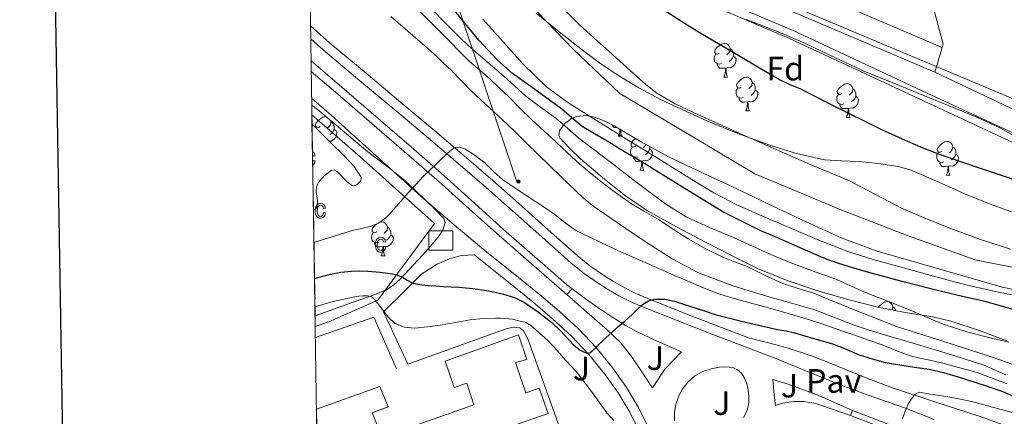
# Model space of a CAD drawing. Units: metres. Extents: x 606419 to 610920, y 4738115 to 4741155.
# Drawn here: x 607228 to 607519, y 4740129 to 4740247 of the extents above; entities that cross this region are included whole.
import ezdxf
from ezdxf.enums import TextEntityAlignment as Align

# ---------------------------------------------------------------- set-up
doc = ezdxf.new("R2010")
doc.units = ezdxf.units.M
doc.header["$MEASUREMENT"] = 0
for name, color, linetype, lineweight in [('Carátula', 7, 'Continuous', 5), ('Level 1', 19, 'Continuous', 0), ('Level 11', 142, 'Continuous', 13), ('Level 15', 1, 'Continuous', 0), ('Level 20', 19, 'Continuous', 0), ('Level 21', 19, 'Continuous', 0), ('Level 25', 1, 'Continuous', 0), ('Level 26', 92, 'Continuous', 0), ('Level 32', 19, 'Continuous', 0), ('Level 35', 92, 'Continuous', 0), ('Level 36', 19, 'Continuous', 40), ('Level 37', 92, 'Continuous', 0), ('Level 4', 36, 'Continuous', 30), ('Level 5', 36, 'Continuous', 0), ('Level 51', 144, 'Continuous', 13), ('Level 52', 1, 'Continuous', 13), ('Level 58', 43, 'Continuous', 0), ('Level 61', 19, 'Continuous', 0), ('Level 63', 2, 'Continuous', 0)]:
    doc.layers.add(name, color=color, linetype=linetype, lineweight=lineweight)
doc.styles.add('Arial', font='ARIAL.TTF', dxfattribs={"height": 0.2})

# ---------------------------------------------------------------- blocks, each defined once
blk = doc.blocks.new('5TME')
at = {"layer": 'Carátula', "color": 250, "linetype": 'Continuous', "lineweight": 5}
for p, q in [((3.7, 3.8), (-3.7, -3.8)), ((-3.7, 3.7), (3.8, -3.8))]:
    blk.add_line(p, q, dxfattribs=at)
at = {"layer": 'Carátula', "color": 250, "linetype": 'Continuous', "lineweight": 5, "flags": 128}
blk.add_lwpolyline([(-3.7, -3.8), (3.8, -3.8), (3.8, 3.7), (-3.7, 3.7), (-3.7, -3.8)], dxfattribs=at)

msp = doc.modelspace()

# ---------------------------------------------------------------- linework, layer by layer
at = {"layer": 'Level 1', "color": 19, "linetype": 'Continuous', "lineweight": 0, "ltscale": 0.5}
msp.add_polyline3d([(607533.95, 4740171.2, 397.43), (607510.44, 4740175.75, 397.31), (607490.34, 4740182.99, 397.07), (607470.23, 4740190.73, 396.93), (607445.03, 4740201.36, 396.72), (607422.48, 4740214.8, 396.53), (607405.02, 4740225.09, 396.41), (607391.35, 4740238.2, 396.45), (607375.25, 4740254.98, 396.35), (607364.39, 4740265.82, 396.26), (607350.98, 4740277.66, 396.08), (607335.53, 4740291.9, 395.95), (607320.71, 4740306.53, 396.06), (607312.45, 4740314.63, 396.14)], dxfattribs=at)
at = {"layer": 'Level 11', "color": 142, "linetype": 'Continuous', "lineweight": 13}
for points in [[(607388.84, 4740249.67, 396.54), (607393.03, 4740245.56, 396.54), (607397.41, 4740241.6, 396.54), (607401.78, 4740237.65, 396.54), (607407.27, 4740232.7, 396.54), (607412.76, 4740227.75, 396.54), (607416.02, 4740225.2, 396.55), (607421.41, 4740222.06, 396.58), (607427.06, 4740219.38, 396.6), (607434.25, 4740216.12, 396.62), (607441.45, 4740212.9, 396.64), (607451.32, 4740208.51, 396.67), (607461.21, 4740204.15, 396.73), (607467.12, 4740201.72, 396.79), (607473.05, 4740199.3, 396.86), (607480.74, 4740195.25, 396.96), (607488.41, 4740191.14, 397.05), (607495.11, 4740188.26, 397.14), (607501.89, 4740185.55, 397.24), (607511.17, 4740182.06, 397.45), (607520.66, 4740179.02, 397.63)], [(607526.81, 4740164.42, 397.12), (607517.08, 4740166.28, 397.13), (607507.43, 4740168.45, 397.13), (607497.84, 4740170.99, 397.09), (607488.29, 4740173.66, 397.04), (607480.34, 4740175.86, 397.03), (607472.47, 4740178.32, 397.02), (607463.43, 4740181.9, 397), (607454.49, 4740185.73, 396.94), (607447.04, 4740188.85, 396.86), (607439.65, 4740192.13, 396.78), (607432.91, 4740195.72, 396.71), (607426.37, 4740199.68, 396.64), (607416.69, 4740205.65, 396.41), (607407.01, 4740211.63, 396.24), (607401.53, 4740215.04, 396.24), (607396.05, 4740218.45, 396.25), (607389.63, 4740222.5, 396.26), (607383.48, 4740227, 396.25), (607376.32, 4740233.89, 396.2), (607369.72, 4740241.3, 396.11), (607364.49, 4740247.17, 396.02)]]:
    msp.add_polyline3d(points, dxfattribs=at)
at = {"layer": 'Level 15', "linetype": 'Continuous', "lineweight": 13}
msp.add_polyline3d([(607315.3, 4740131.63, 476.87), (607334.05, 4740138.29, 476.4), (607336.48, 4740132.28, 476.44), (607331.81, 4740130.58, 476.59), (607334.73, 4740123.33, 476.57), (607361.84, 4740132.93, 476.17), (607359.78, 4740139.28, 476.17), (607356.05, 4740138, 476.17), (607353.39, 4740145.87, 476.09), (607375.1, 4740153.62, 475.82), (607377.57, 4740146.38, 475.82), (607374.21, 4740145.46, 475.82), (607377.28, 4740136.46, 475.84), (607381.15, 4740137.82, 475.82), (607383.9, 4740130.31, 475.82), (607360.09, 4740122.03, 476.12)], dxfattribs=at)
at = {"layer": 'Level 20', "color": 19, "linetype": 'Continuous', "lineweight": 0, "ltscale": 0.5}
for points in [[(607469.83, 4740355.36, 404.01), (607470.11, 4740355.39, 404.01), (607474.84, 4740336.51, 404.03), (607500.69, 4740239.71, 404.23), (607500.43, 4740238.78, 404.21)], [(607500.43, 4740238.78, 404.21), (607498.3, 4740231.41, 404.13), (607401.05, 4740272.87, 402.84), (607404.23, 4740279.83, 403.18)], [(607601.2, 4740208.85, 404.41), (607603.41, 4740200.34, 404.32), (607581.88, 4740198.52, 403.43), (607553.88, 4740205.04, 403.04), (607498.3, 4740231.41, 403.43)], [(607313.94, 4740218.76, 417.32), (607328.24, 4740206.34, 418.8), (607350.18, 4740186.66, 420.51), (607333.41, 4740163.86, 430.3), (607318.93, 4740157.49, 431.02), (607314.92, 4740156.09, 431.03)]]:
    msp.add_polyline3d(points, dxfattribs=at)
at = {"layer": 'Level 21', "color": 19, "linetype": 'Continuous', "lineweight": 13}
for points in [[(607500.43, 4740238.78, 404.21), (607421.13, 4740272.68, 403.32), (607420.36, 4740273.63, 403.32), (607419.78, 4740274.71, 403.32), (607419.31, 4740276.49, 403.32), (607419.29, 4740277.71, 403.32), (607419.49, 4740278.92, 403.32), (607449.07, 4740354.18, 403.8)], [(607313.53, 4740245.13, 416.43), (607319.13, 4740240.18, 416.99), (607329.98, 4740231.1, 417.87), (607340.88, 4740222, 418.65), (607350.28, 4740214.05, 419.2), (607359.66, 4740206.07, 419.85), (607367.45, 4740199.31, 420.66), (607375.19, 4740192.51, 421.5), (607383.85, 4740184.76, 422.41), (607392.43, 4740177.09, 423.28), (607396.23, 4740174.11, 423.6), (607400.26, 4740171.33, 423.92), (607403.15, 4740169.42, 424.16), (607406.11, 4740167.72, 424.41), (607409.55, 4740166.02, 424.6), (607413.12, 4740164.48, 424.8), (607423.07, 4740160.5, 425.63), (607433.06, 4740156.58, 426.49), (607442.64, 4740152.93, 427.35), (607442.73, 4740152.89, 427.36), (607448.67, 4740151.33, 427.72), (607454.61, 4740149.76, 428.09), (607461.74, 4740147.42, 428.65), (607468.75, 4740144.7, 429.18), (607477.18, 4740141.19, 429.41), (607485.68, 4740137.89, 429.6), (607498.53, 4740133.69, 430.19), (607511.38, 4740129.5, 430.79), (607518.49, 4740127.01, 430.92)], [(607498.06, 4740128.6, 430.64), (607489.53, 4740131.9, 430.51), (607479.9, 4740135.32, 430.07), (607470.29, 4740138.78, 429.47), (607460.75, 4740142.69, 428.88), (607451.22, 4740146.61, 428.19), (607441.63, 4740150.28, 427.35), (607432.03, 4740153.94, 426.49), (607422.02, 4740157.86, 425.63), (607412.03, 4740161.86, 424.8), (607408.36, 4740163.44, 424.6), (607404.77, 4740165.22, 424.41), (607401.67, 4740167.01, 424.16), (607398.67, 4740168.98, 423.92), (607394.55, 4740171.83, 423.6), (607390.61, 4740174.91, 423.28), (607381.95, 4740182.65, 422.41), (607373.31, 4740190.38, 421.5), (607365.58, 4740197.17, 420.66), (607357.81, 4740203.92, 419.85), (607348.45, 4740211.89, 419.2), (607339.06, 4740219.82, 418.65), (607328.16, 4740228.92, 417.87), (607317.28, 4740238.03, 416.99), (607313.59, 4740241.29, 416.62)], [(607313.69, 4740234.81, 416.98), (607322.09, 4740227.58, 417.67), (607334.27, 4740217.1, 418.67), (607344.09, 4740208.61, 419.48), (607353.87, 4740200.08, 420.3), (607362.28, 4740192.48, 421.02), (607370.66, 4740184.85, 421.76), (607379.09, 4740177.42, 422.56), (607387.58, 4740170.05, 423.4), (607389.42, 4740168.49, 423.57), (607390.99, 4740167.23, 423.71)], [(607389.34, 4740165.6, 423.45), (607378.95, 4740174.66, 422.6), (607368.58, 4740183.73, 421.76), (607360.47, 4740190.97, 420.86), (607352.35, 4740198.22, 420.01), (607341.29, 4740207.92, 419.13), (607330.19, 4740217.57, 418.27), (607320.25, 4740226.1, 417.43), (607313.74, 4740231.69, 416.86)], [(607413.98, 4740125.31, 426.86), (607410.57, 4740132.11, 426.51), (607407.03, 4740138.07, 426.1), (607403.01, 4740143.73, 425.6), (607398.15, 4740149.78, 425.02), (607392.83, 4740155.39, 424.43), (607387.1, 4740160.62, 423.77), (607381.2, 4740165.65, 423.15), (607372.97, 4740172.29, 422.4), (607364.75, 4740178.94, 421.66), (607355.45, 4740186.7, 420.81), (607346.26, 4740194.59, 419.96), (607332.95, 4740206.66, 418.86), (607319.67, 4740218.75, 417.77), (607313.87, 4740223.79, 417.16)], [(607411.31, 4740124.07, 426.86), (607407.99, 4740130.7, 426.51), (607404.56, 4740136.46, 426.1), (607400.66, 4740141.95, 425.6), (607395.93, 4740147.84, 425.02), (607390.77, 4740153.29, 424.43), (607385.15, 4740158.41, 423.77), (607379.32, 4740163.38, 423.15), (607371.11, 4740169.99, 422.4), (607362.88, 4740176.67, 421.66), (607362.08, 4740177.34, 421.59), (607358.08, 4740177.09, 422.03), (607354.71, 4740176.19, 422.06), (607351.04, 4740174.61, 422.48), (607346.45, 4740171.66, 423.63), (607341.62, 4740166.86, 426.16), (607335.18, 4740160.42, 430.28), (607342.35, 4740144.9, 431.2), (607371.38, 4740155.46, 431.45), (607373.5, 4740155.87, 431.45), (607375.44, 4740155.73, 431.45), (607376.56, 4740154.85, 431.45), (607377.82, 4740152.45, 431.47), (607389.98, 4740118.56, 432.4)], [(607389.34, 4740165.6, 423.46), (607390.99, 4740167.23, 423.71)], [(607390.99, 4740167.23, 423.71), (607391.3, 4740166.98, 423.74), (607394.87, 4740164.32, 424.17), (607398.53, 4740161.78, 424.6), (607402.69, 4740158.95, 424.84), (607406.96, 4740156.29, 425.05), (607410.21, 4740154.54, 425.37), (607413.54, 4740152.94, 425.66), (607415.93, 4740151.86, 425.8), (607418.34, 4740150.78, 425.93), (607420.81, 4740149.7, 426.08), (607423.28, 4740148.62, 426.24), (607418.36, 4740143.44, 426.4), (607414.75, 4740137.94, 426.41), (607411.78, 4740142.4, 426.09), (607408.82, 4740146.86, 425.77), (607405.31, 4740151.22, 425.41), (607401.26, 4740155.09, 425), (607395.32, 4740160.35, 424.23), (607389.34, 4740165.6, 423.45)], [(607338.96, 4740143.6, 430.54), (607332.24, 4740158.91, 430.56), (607314.97, 4740152.81, 430.52)], [(607421.21, 4740128.16, 426.97), (607421.21, 4740130.62, 426.88), (607421.65, 4740133.13, 426.83), (607422.49, 4740135.6, 426.81), (607423.68, 4740137.76, 426.81), (607425.23, 4740139.68, 426.81), (607427.25, 4740141.46, 426.82), (607429.57, 4740142.78, 426.83), (607432.04, 4740143.61, 426.86), (607434.56, 4740144.06, 426.92), (607436, 4740144.15, 427.09), (607437.44, 4740144.08, 427.24), (607438.68, 4740143.84, 427.25), (607439.87, 4740143.3, 427.26), (607441.04, 4740142.28, 427.29), (607441.87, 4740141.01, 427.32), (607442.59, 4740139.23, 427.43), (607443.04, 4740137.39, 427.53), (607443.27, 4740135.48, 427.56), (607443.2, 4740133.57, 427.56), (607442.71, 4740131.24, 427.55), (607441.6, 4740129.18, 427.52)], [(607473.85, 4740131.26, 429.64), (607463.93, 4740135.63, 429.21), (607454.88, 4740139.01, 428.73), (607450.35, 4740140.37, 428.35), (607450.67, 4740135.76, 428.35), (607451.15, 4740132.66, 428.38), (607453.23, 4740133.44, 428.68), (607456.56, 4740133.89, 429.02), (607459.47, 4740133.86, 429.47), (607463.01, 4740133.25, 429.79), (607473.27, 4740129.76, 429.64)], [(607473.27, 4740129.76, 429.64), (607473.85, 4740131.26, 429.64)], [(607473.85, 4740131.26, 429.64), (607482.63, 4740127.86, 429.96), (607491.41, 4740124.45, 430.27), (607499.63, 4740121.26, 430.48), (607507.85, 4740118.08, 430.56), (607515.37, 4740115.38, 430.57), (607523.01, 4740113.04, 430.59), (607531.22, 4740110.95, 430.61), (607539.49, 4740109.12, 430.64), (607550.58, 4740106.83, 430.75), (607561.73, 4740104.81, 430.91), (607572.12, 4740103.42, 431.07), (607582.56, 4740102.57, 431.21), (607592.51, 4740102.17, 431.31), (607602.46, 4740102.11, 431.4), (607612.75, 4740102.3, 431.51), (607623.04, 4740102.91, 431.61), (607631.68, 4740103.79, 431.69), (607640.29, 4740104.88, 431.77), (607651.64, 4740106.47, 431.85), (607662.97, 4740108.14, 431.92), (607670.72, 4740109.36, 432.02)], [(607670.97, 4740107.77, 432.02), (607663.22, 4740106.55, 431.92), (607651.87, 4740104.88, 431.85), (607640.5, 4740103.28, 431.77), (607631.86, 4740102.19, 431.69), (607623.17, 4740101.31, 431.61), (607612.81, 4740100.7, 431.51), (607602.47, 4740100.5, 431.4), (607592.47, 4740100.56, 431.31), (607582.46, 4740100.97, 431.21), (607571.94, 4740101.82, 431.07), (607561.48, 4740103.22, 430.91), (607550.27, 4740105.25, 430.75), (607539.15, 4740107.55, 430.64), (607530.85, 4740109.38, 430.61), (607522.57, 4740111.49, 430.59), (607514.86, 4740113.85, 430.57), (607507.29, 4740116.57, 430.56), (607499.05, 4740119.76, 430.48), (607490.83, 4740122.95, 430.27), (607482.05, 4740126.36, 429.96), (607473.27, 4740129.76, 429.64)]]:
    msp.add_polyline3d(points, dxfattribs=at)
at = {"layer": 'Level 25', "color": 1, "linetype": 'Continuous', "lineweight": 0}
for points in [[(607311.99, 4740344.05, 402.64), (607351.55, 4740311.13, 403.23), (607366.43, 4740299.62, 403.23), (607378.85, 4740289.24, 402.84), (607393.92, 4740278.3, 402.64), (607401.43, 4740272.3, 402.64), (607412.24, 4740264.81, 402.44), (607422.34, 4740259.2, 403.13), (607433.7, 4740253.42, 403.33), (607456.29, 4740243.76, 403.03), (607496.01, 4740225.26, 402.74), (607529.39, 4740209.68, 403.13)], [(607312.05, 4740340.46, 402.64), (607349.93, 4740309.12, 403.23), (607364.82, 4740297.61, 403.23), (607377.26, 4740287.2, 402.84), (607392.36, 4740276.25, 402.64), (607399.89, 4740270.23, 402.64), (607410.88, 4740262.61, 402.44), (607421.13, 4740256.93, 403.13), (607432.61, 4740251.08, 403.33), (607455.23, 4740241.4, 403.03), (607494.92, 4740222.92, 402.74), (607528.37, 4740207.31, 403.13), (607542.57, 4740201.69, 402.84), (607557.75, 4740196.35, 401.85), (607568.74, 4740192.9, 401.45), (607580.9, 4740190.92, 401.65), (607594.07, 4740190.26, 402.44), (607628.45, 4740190.43, 403.63), (607636.76, 4740190.37, 403.23), (607640.46, 4740190.65, 403.23), (607657.14, 4740191.17, 403.53), (607666.93, 4740192.58, 403.72)]]:
    msp.add_polyline3d(points, dxfattribs=at)
at = {"layer": 'Level 32', "color": 6, "linetype": 'Continuous', "lineweight": 0, "ltscale": 0.5}
for points in [[(607374.66, 4740198.64, 419.35), (607311.3, 4740388.52, 402.5)], [(607669.59, 4740210.79, 402.91), (607563.28, 4740205.98, 402.65), (607425.38, 4740264.06, 403.26), (607311.95, 4740346.91, 402.25)]]:
    msp.add_polyline3d(points, dxfattribs=at)
at = {"layer": 'Level 32', "color": 19, "linetype": 'Continuous', "lineweight": 0}
msp.add_polyline3d([(607355.63, 4740184.49, 421.08), (607355.63, 4740178.71, 421.78), (607348.55, 4740178.71, 421.86), (607348.55, 4740184.49, 421.04), (607355.63, 4740184.49, 421.08)], close=True, dxfattribs=at)
at = {"layer": 'Level 35', "color": 92, "linetype": 'Continuous', "lineweight": 0, "ltscale": 0.5}
for points in [[(607481.6, 4740204.43, 401.23), (607475.73, 4740205.03, 401.07), (607470.65, 4740205.18, 401.01), (607465.57, 4740205.49, 400.94), (607457.29, 4740207.38, 400.57), (607449.16, 4740209.95, 400.22), (607439.93, 4740213.28, 400.11), (607430.84, 4740216.98, 400.06), (607417.3, 4740223.28, 400.07), (607410.72, 4740226.78, 400.08), (607404.31, 4740230.63, 400.06), (607399.08, 4740234.17, 400.03), (607394.04, 4740237.96, 400), (607387.15, 4740243.41, 399.93), (607380.33, 4740248.96, 399.87)], [(607442.47, 4740247.09, 404.83), (607451.18, 4740243.68, 404.85), (607459.8, 4740240.03, 404.88), (607468.85, 4740235.66, 404.9), (607477.97, 4740231.46, 404.92), (607486.11, 4740228.15, 404.93), (607494.25, 4740224.85, 404.94), (607502.46, 4740221.5, 405.01), (607510.68, 4740218.14, 405.1), (607517.44, 4740214.92, 405.18), (607523.99, 4740211.26, 405.26)], [(607313.9, 4740221.71, 420.22), (607315.57, 4740220.42, 420.38), (607323.05, 4740214.13, 420.99), (607330.53, 4740207.86, 421.6), (607336.01, 4740203.65, 422.02), (607341.43, 4740199.33, 422.43), (607344.61, 4740196.37, 422.61), (607347.73, 4740193.34, 422.81), (607350.41, 4740190.76, 423.15), (607352.96, 4740188.13, 423.58), (607353.41, 4740186.9, 423.75), (607352.71, 4740184.67, 424.03), (607351.31, 4740182.61, 424.32), (607347.76, 4740178.38, 425.2), (607344.1, 4740174.46, 426.43), (607340.13, 4740170.24, 428.5), (607338.06, 4740168.36, 429.68), (607335.81, 4740166.9, 430.73), (607333.11, 4740165.75, 431.67), (607330.18, 4740164.7, 432.35), (607325.29, 4740162.99, 432.89), (607320.4, 4740161.26, 433.15), (607314.87, 4740159.31, 433.34)], [(607519.66, 4740151.89, 409.04), (607511.37, 4740154.9, 408.99), (607502.99, 4740157.66, 408.99), (607497.65, 4740158.94, 409.04), (607489.51, 4740160.28, 409.18), (607481.41, 4740161.81, 409.36), (607472.49, 4740164.1, 409.65), (607463.63, 4740166.69, 409.85), (607454.57, 4740169.69, 409.86), (607445.74, 4740173.33, 409.85), (607438.12, 4740177.12, 409.86), (607430.58, 4740181.02, 409.87), (607421.85, 4740185.59, 410.28), (607413.22, 4740190.32, 410.7), (607406.73, 4740194.78, 410.7), (607400.53, 4740199.79, 410.7), (607393.42, 4740205.79, 410.7), (607390.16, 4740208.91, 410.7), (607387.31, 4740212.03, 410.67), (607387, 4740212.68, 410.62), (607387.19, 4740214.02, 410.36), (607388.69, 4740216.13, 409.76), (607390.8, 4740217.74, 409.21), (607392.34, 4740218.36, 408.91), (607395.14, 4740218.58, 408.36), (607397.27, 4740218.19, 407.96), (607400.41, 4740217.01, 407.45), (607403.35, 4740215.52, 407.15), (607411.35, 4740210.83, 406.8), (607419.49, 4740206.35, 406.62), (607429.75, 4740201.5, 406.41), (607440.02, 4740196.66, 406.27), (607450.09, 4740191.89, 406.21), (607460.16, 4740187.12, 406.19), (607470.54, 4740182.38, 406.19), (607481.23, 4740178.46, 406.19), (607490.48, 4740175.76, 406.17), (607499.74, 4740173.09, 406.14), (607508.97, 4740170.42, 406.13), (607518.21, 4740167.78, 406.14), (607522.47, 4740166.91, 406.17)], [(607314.38, 4740190.56, 423.66), (607314.98, 4740190.93, 423.64), (607315.47, 4740191.69, 423.61), (607315.63, 4740193.31, 423.52), (607315.26, 4740196.08, 423.36), (607315.29, 4740197.42, 423.28), (607315.78, 4740198.64, 423.21), (607317.56, 4740200.77, 423.07), (607319.62, 4740202.35, 422.99), (607320.54, 4740202.48, 422.99), (607321.38, 4740202.06, 422.99), (607324.4, 4740198.93, 423), (607325.91, 4740197.84, 423), (607326.64, 4740197.78, 423), (607327.36, 4740198.18, 423), (607328.37, 4740199.18, 423), (607328.66, 4740200.18, 423), (607326.41, 4740203.49, 423), (607323.49, 4740206.67, 423), (607319.59, 4740210.53, 422.7), (607315.71, 4740214.35, 422.25), (607313.98, 4740216.16, 422.2)], [(607522.01, 4740189.68, 401.56), (607514.73, 4740192.38, 401.55), (607507.53, 4740195.25, 401.53), (607499.43, 4740198.9, 401.51), (607491.21, 4740202.4, 401.47), (607487.41, 4740203.49, 401.41), (607481.6, 4740204.43, 401.23)]]:
    msp.add_polyline3d(points, dxfattribs=at)
at = {"layer": 'Level 36', "color": 92, "linetype": 'Continuous', "lineweight": 0}
for points in [[(607434.53, 4740237.05, 0.01), (607434, 4740236.78, 0.01), (607433.47, 4740236.84, 0.01), (607433.2, 4740237.21, 0.01), (607433.15, 4740237.63, 0.01), (607433.31, 4740238.15, 0.01), (607433.79, 4740238.75, 0.01), (607434.42, 4740239.28, 0.01), (607435.32, 4740239.86, 0.01), (607436.07, 4740240.02, 0.01), (607436.49, 4740239.97, 0.01), (607437.02, 4740239.65, 0.01), (607437.55, 4740239.07, 0.01), (607437.71, 4740238.43, 0.01), (607437.6, 4740237.58, 0.01), (607437.18, 4740237.05, 0.01), (607436.76, 4740236.62, 0.01)], [(607437.71, 4740238.43, 0.01), (607438.19, 4740238.11, 0.01), (607438.5, 4740237.47, 0.01), (607438.66, 4740237.15, 0.01), (607438.66, 4740236.57, 0.01), (607438.66, 4740236.15, 0.01), (607438.29, 4740235.46, 0.01), (607437.87, 4740234.98, 0.01), (607437.39, 4740234.56, 0.01)], [(607435.11, 4740233.97, 0.01), (607434.69, 4740233.81, 0.01), (607434.1, 4740233.87, 0.01), (607433.63, 4740234.08, 0.01), (607433.2, 4740234.5, 0.01), (607432.99, 4740235.09, 0.01), (607432.99, 4740235.51, 0.01), (607433.04, 4740236.09, 0.01), (607433.47, 4740236.78, 0.01)], [(607438.66, 4740236.15, 0.01), (607439.12, 4740235.9, 0.01), (607439.46, 4740235.28, 0.01), (607439.35, 4740234.56, 0.01), (607439.14, 4740233.92, 0.01), (607438.56, 4740233.18, 0.01), (607437.76, 4740232.7, 0.01), (607436.91, 4740232.8, 0.01), (607436.48, 4740232.67, 0.01)], [(607436.37, 4740232.67, 0.01), (607435.48, 4740232.59, 0.01), (607434.64, 4740232.59, 0.01), (607434.21, 4740233.02, 0.01), (607433.89, 4740233.49, 0.01), (607433.89, 4740233.81, 0.01)], [(607435.83, 4740229.99, 0.01), (607436.26, 4740231.15, 0.01), (607436.37, 4740232.67, 0.01), (607436.48, 4740232.67, 0.01), (607436.52, 4740232.09, 0.01), (607436.55, 4740231.4, 0.01), (607436.62, 4740230.79, 0.01), (607436.74, 4740230.39, 0.01), (607436.95, 4740229.99, 0.01)], [(607435.83, 4740229.99, 0.01), (607436.95, 4740229.99, 0.01)], [(607441, 4740227.01, 0.01), (607440.47, 4740226.75, 0.01), (607439.94, 4740226.8, 0.01), (607439.68, 4740227.17, 0.01), (607439.62, 4740227.6, 0.01), (607439.78, 4740228.12, 0.01), (607440.26, 4740228.71, 0.01), (607440.9, 4740229.24, 0.01), (607441.8, 4740229.83, 0.01), (607442.54, 4740229.99, 0.01), (607442.97, 4740229.93, 0.01), (607443.5, 4740229.62, 0.01), (607444.03, 4740229.03, 0.01), (607444.19, 4740228.39, 0.01), (607444.08, 4740227.54, 0.01), (607443.65, 4740227.01, 0.01), (607443.23, 4740226.59, 0.01)], [(607441.59, 4740223.93, 0.01), (607441.16, 4740223.77, 0.01), (607440.58, 4740223.83, 0.01), (607440.1, 4740224.04, 0.01), (607439.68, 4740224.47, 0.01), (607439.46, 4740225.05, 0.01), (607439.46, 4740225.47, 0.01), (607439.52, 4740226.06, 0.01), (607439.94, 4740226.75, 0.01)], [(607444.19, 4740228.39, 0.01), (607444.66, 4740228.08, 0.01), (607444.98, 4740227.44, 0.01), (607445.14, 4740227.12, 0.01), (607445.14, 4740226.54, 0.01), (607445.14, 4740226.11, 0.01), (607444.77, 4740225.42, 0.01), (607444.35, 4740224.94, 0.01), (607443.87, 4740224.52, 0.01)], [(607470.77, 4740225.11, 0.01), (607470.24, 4740224.84, 0.01), (607469.71, 4740224.9, 0.01), (607469.45, 4740225.27, 0.01), (607469.39, 4740225.69, 0.01), (607469.55, 4740226.21, 0.01), (607470.03, 4740226.81, 0.01), (607470.67, 4740227.34, 0.01), (607471.57, 4740227.92, 0.01), (607472.31, 4740228.08, 0.01), (607472.74, 4740228.03, 0.01), (607473.27, 4740227.71, 0.01), (607473.8, 4740227.13, 0.01), (607473.96, 4740226.49, 0.01), (607473.85, 4740225.64, 0.01), (607473.42, 4740225.11, 0.01), (607473, 4740224.68, 0.01)], [(607473.96, 4740226.49, 0.01), (607474.43, 4740226.17, 0.01), (607474.75, 4740225.53, 0.01), (607474.91, 4740225.21, 0.01), (607474.91, 4740224.63, 0.01), (607474.91, 4740224.21, 0.01), (607474.54, 4740223.52, 0.01), (607474.12, 4740223.04, 0.01), (607473.64, 4740222.62, 0.01)], [(607442.85, 4740222.64, 0.01), (607441.96, 4740222.55, 0.01), (607441.11, 4740222.55, 0.01), (607440.69, 4740222.98, 0.01), (607440.37, 4740223.46, 0.01), (607440.37, 4740223.77, 0.01)], [(607445.14, 4740226.11, 0.01), (607445.59, 4740225.86, 0.01), (607445.94, 4740225.25, 0.01), (607445.83, 4740224.52, 0.01), (607445.62, 4740223.88, 0.01), (607445.03, 4740223.14, 0.01), (607444.24, 4740222.66, 0.01), (607443.39, 4740222.77, 0.01), (607442.96, 4740222.64, 0.01)], [(607471.36, 4740222.03, 0.01), (607470.93, 4740221.87, 0.01), (607470.35, 4740221.93, 0.01), (607469.87, 4740222.14, 0.01), (607469.45, 4740222.56, 0.01), (607469.23, 4740223.15, 0.01), (607469.23, 4740223.57, 0.01), (607469.29, 4740224.15, 0.01), (607469.71, 4740224.84, 0.01)], [(607474.91, 4740224.21, 0.01), (607475.36, 4740223.96, 0.01), (607475.71, 4740223.34, 0.01), (607475.6, 4740222.62, 0.01), (607475.39, 4740221.98, 0.01), (607474.8, 4740221.24, 0.01), (607474.01, 4740220.76, 0.01), (607473.16, 4740220.86, 0.01), (607472.73, 4740220.73, 0.01)], [(607314.05, 4740221.6, 0.01), (607313.97, 4740221.5, 0.01), (607313.9, 4740221.46, 0.01)], [(607442.3, 4740219.95, 0.01), (607442.73, 4740221.11, 0.01), (607442.85, 4740222.64, 0.01), (607442.96, 4740222.64, 0.01), (607442.99, 4740222.05, 0.01), (607443.03, 4740221.37, 0.01), (607443.09, 4740220.75, 0.01), (607443.21, 4740220.35, 0.01), (607443.43, 4740219.95, 0.01)], [(607472.62, 4740220.73, 0.01), (607471.73, 4740220.65, 0.01), (607470.88, 4740220.65, 0.01), (607470.46, 4740221.08, 0.01), (607470.14, 4740221.55, 0.01), (607470.14, 4740221.87, 0.01)], [(607472.07, 4740218.05, 0.01), (607472.51, 4740219.21, 0.01), (607472.62, 4740220.73, 0.01), (607472.73, 4740220.73, 0.01), (607472.76, 4740220.15, 0.01), (607472.8, 4740219.46, 0.01), (607472.87, 4740218.85, 0.01), (607472.98, 4740218.45, 0.01), (607473.2, 4740218.05, 0.01)], [(607316.41, 4740215.33, 0.01), (607315.88, 4740215.07, 0.01), (607315.35, 4740215.12, 0.01), (607315.09, 4740215.49, 0.01), (607315.03, 4740215.92, 0.01), (607315.19, 4740216.44, 0.01), (607315.67, 4740217.03, 0.01), (607316.31, 4740217.56, 0.01), (607317.21, 4740218.15, 0.01), (607317.95, 4740218.31, 0.01), (607318.11, 4740218.29, 0.01)], [(607442.3, 4740219.95, 0.01), (607443.43, 4740219.95, 0.01)], [(607472.07, 4740218.05, 0.01), (607473.2, 4740218.05, 0.01)], [(607315.23, 4740214.86, 0.01), (607315.35, 4740215.07, 0.01)], [(607319.49, 4740217.12, 0.01), (607319.59, 4740216.71, 0.01), (607319.49, 4740215.86, 0.01), (607319.06, 4740215.33, 0.01), (607318.64, 4740214.91, 0.01)], [(607319.59, 4740216.71, 0.01), (607320.07, 4740216.4, 0.01), (607320.39, 4740215.76, 0.01), (607320.55, 4740215.44, 0.01), (607320.55, 4740214.86, 0.01), (607320.55, 4740214.43, 0.01), (607320.17, 4740213.74, 0.01), (607319.75, 4740213.26, 0.01), (607319.27, 4740212.84, 0.01)], [(607404.12, 4740215.06, 0.01), (607403.4, 4740215.06, 0.01), (607402.98, 4740215.49, 0.01), (607402.76, 4740215.82, 0.01)], [(607320.55, 4740214.43, 0.01), (607321, 4740214.18, 0.01), (607321.35, 4740213.57, 0.01), (607321.23, 4740212.84, 0.01), (607321.03, 4740212.2, 0.01), (607320.44, 4740211.46, 0.01), (607319.64, 4740210.98, 0.01), (607319.06, 4740211.05, 0.01)], [(607404.59, 4740212.46, 0.01), (607405.03, 4740213.62, 0.01), (607405.09, 4740214.5, 0.01)], [(607404.59, 4740212.46, 0.01), (607405.72, 4740212.46, 0.01)], [(607405.29, 4740214.38, 0.01), (607405.32, 4740213.88, 0.01), (607405.39, 4740213.26, 0.01), (607405.5, 4740212.86, 0.01), (607405.72, 4740212.46, 0.01)], [(607410.35, 4740206.41, 0.01), (607409.93, 4740206.25, 0.01), (607409.34, 4740206.31, 0.01), (607408.87, 4740206.52, 0.01), (607408.44, 4740206.94, 0.01), (607408.23, 4740207.53, 0.01), (607408.23, 4740207.95, 0.01), (607408.28, 4740208.53, 0.01), (607408.71, 4740209.22, 0.01)], [(607409.77, 4740209.49, 0.01), (607409.24, 4740209.22, 0.01), (607408.71, 4740209.28, 0.01), (607408.44, 4740209.65, 0.01), (607408.39, 4740210.07, 0.01), (607408.55, 4740210.59, 0.01), (607409.03, 4740211.19, 0.01), (607409.66, 4740211.72, 0.01), (607409.74, 4740211.77, 0.01)], [(607412.84, 4740210.01, 0.01), (607412.42, 4740209.49, 0.01), (607412, 4740209.06, 0.01)], [(607413.9, 4740209.43, 0.01), (607413.9, 4740209.01, 0.01), (607413.9, 4740208.59, 0.01), (607413.53, 4740207.9, 0.01), (607413.11, 4740207.42, 0.01), (607412.63, 4740207, 0.01)], [(607500.35, 4740207.96, 0.01), (607499.82, 4740207.7, 0.01), (607499.29, 4740207.75, 0.01), (607499.02, 4740208.12, 0.01), (607498.97, 4740208.55, 0.01), (607499.13, 4740209.07, 0.01), (607499.61, 4740209.66, 0.01), (607500.24, 4740210.19, 0.01), (607501.14, 4740210.78, 0.01), (607501.89, 4740210.94, 0.01), (607502.31, 4740210.88, 0.01), (607502.84, 4740210.57, 0.01), (607503.37, 4740209.98, 0.01), (607503.53, 4740209.34, 0.01), (607503.42, 4740208.49, 0.01), (607503, 4740207.96, 0.01), (607502.58, 4740207.54, 0.01)], [(607503.53, 4740209.34, 0.01), (607504.01, 4740209.03, 0.01), (607504.32, 4740208.39, 0.01), (607504.48, 4740208.07, 0.01), (607504.48, 4740207.49, 0.01), (607504.48, 4740207.06, 0.01), (607504.11, 4740206.37, 0.01), (607503.69, 4740205.89, 0.01), (607503.21, 4740205.47, 0.01)], [(607411.61, 4740205.11, 0.01), (607410.72, 4740205.03, 0.01), (607409.88, 4740205.03, 0.01), (607409.45, 4740205.46, 0.01), (607409.13, 4740205.93, 0.01), (607409.13, 4740206.25, 0.01)], [(607413.9, 4740208.59, 0.01), (607414.36, 4740208.34, 0.01), (607414.7, 4740207.72, 0.01), (607414.59, 4740207, 0.01), (607414.38, 4740206.36, 0.01), (607413.8, 4740205.62, 0.01), (607413, 4740205.14, 0.01), (607412.15, 4740205.24, 0.01), (607411.72, 4740205.11, 0.01)], [(607500.93, 4740204.88, 0.01), (607500.51, 4740204.72, 0.01), (607499.92, 4740204.78, 0.01), (607499.45, 4740204.99, 0.01), (607499.02, 4740205.42, 0.01), (607498.81, 4740206, 0.01), (607498.81, 4740206.42, 0.01), (607498.86, 4740207.01, 0.01), (607499.29, 4740207.7, 0.01)], [(607504.48, 4740207.06, 0.01), (607504.94, 4740206.81, 0.01), (607505.28, 4740206.2, 0.01), (607505.17, 4740205.47, 0.01), (607504.96, 4740204.83, 0.01), (607504.38, 4740204.09, 0.01), (607503.58, 4740203.61, 0.01), (607502.73, 4740203.72, 0.01), (607502.3, 4740203.59, 0.01)], [(607411.07, 4740202.43, 0.01), (607411.5, 4740203.59, 0.01), (607411.61, 4740205.11, 0.01), (607411.72, 4740205.11, 0.01), (607411.76, 4740204.53, 0.01), (607411.79, 4740203.84, 0.01), (607411.86, 4740203.23, 0.01), (607411.98, 4740202.83, 0.01), (607412.19, 4740202.43, 0.01)], [(607502.19, 4740203.59, 0.01), (607501.3, 4740203.5, 0.01), (607500.46, 4740203.5, 0.01), (607500.03, 4740203.93, 0.01), (607499.71, 4740204.41, 0.01), (607499.71, 4740204.72, 0.01)], [(607501.65, 4740200.9, 0.01), (607502.08, 4740202.06, 0.01), (607502.19, 4740203.59, 0.01), (607502.3, 4740203.59, 0.01), (607502.34, 4740203, 0.01), (607502.37, 4740202.32, 0.01), (607502.44, 4740201.7, 0.01), (607502.56, 4740201.3, 0.01), (607502.77, 4740200.9, 0.01)], [(607411.07, 4740202.43, 0.01), (607412.19, 4740202.43, 0.01)], [(607501.65, 4740200.9, 0.01), (607502.77, 4740200.9, 0.01)], [(607333.12, 4740184.14, 0.01), (607332.59, 4740183.88, 0.01), (607332.06, 4740183.93, 0.01), (607331.8, 4740184.3, 0.01), (607331.74, 4740184.73, 0.01), (607331.9, 4740185.25, 0.01), (607332.38, 4740185.84, 0.01), (607333.02, 4740186.37, 0.01), (607333.92, 4740186.96, 0.01), (607334.66, 4740187.12, 0.01), (607335.09, 4740187.06, 0.01), (607335.62, 4740186.75, 0.01), (607336.15, 4740186.16, 0.01), (607336.31, 4740185.52, 0.01), (607336.2, 4740184.67, 0.01), (607335.77, 4740184.14, 0.01), (607335.35, 4740183.72, 0.01)], [(607333.71, 4740181.06, 0.01), (607333.28, 4740180.9, 0.01), (607332.7, 4740180.96, 0.01), (607332.22, 4740181.17, 0.01), (607331.8, 4740181.6, 0.01), (607331.58, 4740182.18, 0.01), (607331.58, 4740182.6, 0.01), (607331.64, 4740183.19, 0.01), (607332.06, 4740183.88, 0.01)], [(607337.26, 4740183.24, 0.01), (607337.71, 4740182.99, 0.01), (607338.06, 4740182.38, 0.01), (607337.95, 4740181.65, 0.01), (607337.74, 4740181.01, 0.01), (607337.15, 4740180.27, 0.01), (607336.36, 4740179.79, 0.01), (607335.51, 4740179.9, 0.01), (607335.08, 4740179.77, 0.01)], [(607336.31, 4740185.52, 0.01), (607336.78, 4740185.21, 0.01), (607337.1, 4740184.57, 0.01), (607337.26, 4740184.25, 0.01), (607337.26, 4740183.67, 0.01), (607337.26, 4740183.24, 0.01), (607336.89, 4740182.55, 0.01), (607336.47, 4740182.07, 0.01), (607335.99, 4740181.65, 0.01)], [(607334.97, 4740179.77, 0.01), (607334.08, 4740179.68, 0.01), (607333.23, 4740179.68, 0.01), (607332.81, 4740180.11, 0.01), (607332.49, 4740180.59, 0.01), (607332.49, 4740180.9, 0.01)], [(607334.42, 4740177.08, 0.01), (607334.86, 4740178.24, 0.01), (607334.97, 4740179.77, 0.01), (607335.08, 4740179.77, 0.01), (607335.11, 4740179.18, 0.01), (607335.15, 4740178.5, 0.01), (607335.22, 4740177.88, 0.01), (607335.33, 4740177.48, 0.01), (607335.55, 4740177.08, 0.01)], [(607334.42, 4740177.08, 0.01), (607335.55, 4740177.08, 0.01)], [(607314.78, 4740164.76, 0.01), (607314.87, 4740164.61, 0.01), (607314.79, 4740164.12, 0.01)], [(607481.52, 4740161.79, 0.01), (607481.88, 4740162.23, 0.01), (607482.51, 4740162.76, 0.01), (607483.41, 4740163.35, 0.01), (607484.16, 4740163.51, 0.01), (607484.58, 4740163.45, 0.01), (607485.11, 4740163.14, 0.01), (607485.64, 4740162.55, 0.01), (607485.8, 4740161.91, 0.01), (607485.69, 4740161.06, 0.01), (607485.65, 4740161.01, 0.01)], [(607485.8, 4740161.91, 0.01), (607486.28, 4740161.6, 0.01), (607486.59, 4740160.96, 0.01), (607486.66, 4740160.82, 0.01)]]:
    msp.add_polyline3d(points, dxfattribs=at)
at = {"layer": 'Level 4', "color": 36, "linetype": 'Continuous', "lineweight": 30}
for points in [[(607521.98, 4740160.96, 400.01), (607517.57, 4740162.19, 400.01), (607513.18, 4740163.48, 400.01), (607506.48, 4740165.02, 400.01), (607499.79, 4740166.57, 400.01), (607489.23, 4740169.28, 400.01), (607478.7, 4740172.09, 400.01), (607474.24, 4740173.35, 400.01), (607469.82, 4740174.75, 400.01), (607466.43, 4740175.99, 400.01), (607463.1, 4740177.37, 400.01), (607456.6, 4740180.2, 400.01), (607450.11, 4740183.04, 400.01), (607446.99, 4740184.38, 400.01), (607435.56, 4740190.03, 400.01), (607423.55, 4740197.33, 400.01), (607411.63, 4740204.78, 400.01), (607406.45, 4740207.87, 400.01), (607401.27, 4740210.96, 400.01), (607397.6, 4740213.15, 400.01), (607393.95, 4740215.39, 400.01), (607390.82, 4740217.91, 400.01), (607387.84, 4740220.62, 400.01), (607378.13, 4740227.56, 400.01), (607373.3, 4740231.07, 400.01), (607368.83, 4740235.01, 400.01), (607363.38, 4740240.93, 400.01), (607355.71, 4740250.25, 400.01)], [(607418.89, 4740249.42, 400.01), (607423.35, 4740246.52, 400.01), (607427.88, 4740243.72, 400.01), (607434.05, 4740240.07, 400.01), (607440.22, 4740236.41, 400.01), (607446.38, 4740232.77, 400.01), (607452.54, 4740229.13, 400.01), (607455.39, 4740227.84, 400.01), (607458.3, 4740226.65, 400.01), (607467.41, 4740221.99, 400.01), (607482.52, 4740214.45, 400.01), (607488.55, 4740211.66, 400.01), (607493.99, 4740209.3, 400.01), (607499.51, 4740207.16, 400.01), (607505.87, 4740204.96, 400.01), (607512.23, 4740202.81, 400.01), (607530.48, 4740196.7, 400.01)], [(607314.7, 4740170.28, 425.01), (607316.1, 4740170.71, 425.01), (607319.45, 4740171.61, 425.01), (607322.55, 4740172.21, 425.01), (607325.69, 4740172.53, 425.01), (607328.07, 4740172.59, 425.01), (607330.46, 4740172.51, 425.01), (607334.13, 4740172.19, 425.01), (607337.79, 4740171.66, 425.01), (607339.06, 4740171.38, 425.01), (607340.28, 4740170.93, 425.01), (607341.23, 4740170.39, 425.01), (607342.17, 4740169.84, 425.01), (607343.38, 4740169.18, 425.01), (607344.67, 4740168.7, 425.01), (607346.52, 4740168.44, 425.01), (607348.38, 4740168.3, 425.01), (607350.63, 4740168.14, 425.01), (607352.89, 4740168, 425.01), (607355.15, 4740167.9, 425.01), (607357.42, 4740167.79, 425.01), (607361.54, 4740167.37, 425.01), (607365.64, 4740166.77, 425.01), (607368.17, 4740166.31, 425.01), (607370.68, 4740165.73, 425.01), (607373.85, 4740164.72, 425.01), (607376.84, 4740163.25, 425.01), (607380.99, 4740160.35, 425.01), (607384.91, 4740157.28, 425.01), (607387.53, 4740154.78, 425.01), (607391.39, 4740150.64, 425.01), (607393.34, 4740149.05, 425.01), (607395.32, 4740148.17, 425.01), (607396.18, 4740148.34, 425.01), (607397.51, 4740149.41, 425.01), (607398.78, 4740150.7, 425.01), (607399.86, 4740151.72, 425.01), (607400.94, 4740152.73, 425.01), (607402.72, 4740154.36, 425.01), (607404.51, 4740155.98, 425.01), (607406.59, 4740157.81, 425.01), (607408.68, 4740159.63, 425.01), (607410, 4740160.9, 425.01), (607411.31, 4740162.19, 425.01), (607412.37, 4740163.06, 425.01), (607413.58, 4740163.71, 425.01), (607415.45, 4740164.18, 425.01), (607418.35, 4740164.18, 425.01), (607421.19, 4740163.58, 425.01), (607423.94, 4740162.76, 425.01), (607430.12, 4740160.71, 425.01), (607433.58, 4740159.58, 425.01), (607442.6, 4740157.27, 425.01), (607451.69, 4740155.26, 425.01), (607454.23, 4740154.78, 425.01), (607456.75, 4740154.24, 425.01), (607460.8, 4740153.08, 425.01), (607464.84, 4740151.9, 425.01), (607466.71, 4740151.36, 425.01), (607468.57, 4740150.81, 425.01), (607472.25, 4740149.34, 425.01), (607475.9, 4740147.74, 425.01), (607479.67, 4740146.48, 425.01), (607483.51, 4740145.42, 425.01), (607492.21, 4740144.04, 425.01), (607496.57, 4740143.44, 425.01), (607500.86, 4740142.51, 425.01), (607505.47, 4740141.13, 425.01), (607510.06, 4740139.66, 425.01), (607514.06, 4740138.32, 425.01), (607518.04, 4740136.94, 425.01), (607521.23, 4740135.59, 425.01)]]:
    msp.add_polyline3d(points, dxfattribs=at)
at = {"layer": 'Level 5', "color": 36, "linetype": 'Continuous', "lineweight": 0}
for points in [[(607342.8, 4740252.51, 410.01), (607351.72, 4740243.6, 410.01), (607360.6, 4740234.65, 410.01), (607363.66, 4740232, 410.01), (607366.72, 4740229.34, 410.01), (607369.5, 4740226.75, 410.01), (607372.25, 4740224.11, 410.01), (607375.6, 4740220.68, 410.01), (607378.99, 4740217.29, 410.01), (607382.53, 4740214.05, 410.01), (607386.09, 4740210.81, 410.01), (607389.59, 4740207.54, 410.01), (607393.1, 4740204.29, 410.01), (607396.24, 4740201.63, 410.01), (607399.48, 4740199.08, 410.01), (607403.76, 4740195.78, 410.01), (607408.17, 4740192.65, 410.01), (607412.31, 4740190.2, 410.01), (607416.47, 4740187.8, 410.01), (607420.84, 4740184.96, 410.01), (607425.23, 4740182.12, 410.01), (607430.29, 4740179.24, 410.01), (607435.53, 4740176.68, 410.01), (607439.01, 4740175.31, 410.01), (607442.49, 4740173.96, 410.01), (607447.89, 4740171.35, 410.01), (607453.32, 4740168.81, 410.01), (607457.83, 4740167.36, 410.01), (607462.35, 4740165.96, 410.01), (607474.9, 4740160.88, 410.01), (607487.51, 4740155.93, 410.01), (607500.63, 4740151.73, 410.01), (607513.75, 4740147.55, 410.01), (607517.77, 4740146.1, 410.01), (607521.8, 4740144.67, 410.01)], [(607520.17, 4740151.45, 405.01), (607515.37, 4740152.6, 405.01), (607508, 4740154.47, 405.01), (607500.76, 4740156.78, 405.01), (607496, 4740158.78, 405.01), (607491.26, 4740160.83, 405.01), (607484.5, 4740163.48, 405.01), (607477.75, 4740166.16, 405.01), (607473.35, 4740168.12, 405.01), (607468.94, 4740170.08, 405.01), (607462.85, 4740172.34, 405.01), (607456.76, 4740174.57, 405.01), (607452.01, 4740176.48, 405.01), (607447.31, 4740178.49, 405.01), (607442.99, 4740180.47, 405.01), (607438.68, 4740182.48, 405.01), (607431.61, 4740185.42, 405.01), (607424.65, 4740188.64, 405.01), (607418.67, 4740192.35, 405.01), (607410.2, 4740198.64, 405.01), (607401.87, 4740205.13, 405.01), (607397.4, 4740208.5, 405.01), (607392.97, 4740211.92, 405.01), (607389.56, 4740214.85, 405.01), (607386.17, 4740217.81, 405.01), (607381.63, 4740221.08, 405.01), (607377.13, 4740224.41, 405.01), (607373.95, 4740227.34, 405.01), (607370.78, 4740230.27, 405.01), (607366.61, 4740233.8, 405.01), (607362.44, 4740237.34, 405.01), (607360.11, 4740239.46, 405.01), (607357.82, 4740241.61, 405.01), (607353.47, 4740245.91, 405.01), (607349.26, 4740250.33, 405.01)], [(607337.33, 4740247.93, 415.01), (607348.17, 4740238.59, 415.01), (607351.07, 4740235.85, 415.01), (607353.1, 4740233.95, 415.01), (607355.13, 4740232.05, 415.01), (607358.09, 4740228.98, 415.01), (607361.05, 4740225.92, 415.01), (607363.79, 4740223.38, 415.01), (607366.54, 4740220.85, 415.01), (607370.21, 4740217.4, 415.01), (607373.85, 4740213.93, 415.01), (607377.37, 4740210.5, 415.01), (607380.87, 4740207.05, 415.01), (607387.56, 4740200.52, 415.01), (607394.35, 4740194.09, 415.01), (607397.37, 4740191.7, 415.01), (607400.54, 4740189.5, 415.01), (607406.84, 4740185.15, 415.01), (607413.19, 4740180.88, 415.01), (607420.58, 4740176.12, 415.01), (607428.35, 4740172.01, 415.01), (607438.5, 4740168.17, 415.01), (607448.86, 4740164.97, 415.01), (607455.81, 4740163.04, 415.01), (607462.73, 4740161.02, 415.01), (607468.55, 4740158.75, 415.01), (607474.38, 4740156.48, 415.01), (607478.84, 4740155.01, 415.01), (607483.32, 4740153.63, 415.01), (607488.74, 4740152.06, 415.01), (607494.15, 4740150.51, 415.01), (607503.62, 4740147.62, 415.01), (607513.03, 4740144.59, 415.01), (607516.12, 4740143.19, 415.01), (607519.21, 4740141.82, 415.01)], [(607314.53, 4740180.98, 420.01), (607317.96, 4740182.11, 420.01), (607326.23, 4740184.62, 420.01), (607328.69, 4740185.16, 420.01), (607331.15, 4740185.69, 420.01), (607333.65, 4740186.7, 420.01), (607335.82, 4740188.29, 420.01), (607336.98, 4740189.5, 420.01), (607338.11, 4740190.73, 420.01), (607342.46, 4740195.75, 420.01), (607346.94, 4740200.64, 420.01), (607348.85, 4740202.46, 420.01), (607350.78, 4740204.27, 420.01), (607352.24, 4740205.68, 420.01), (607353.71, 4740207.1, 420.01), (607354.8, 4740208.08, 420.01), (607355.98, 4740208.96, 420.01), (607357.55, 4740209.25, 420.01), (607359.15, 4740208.7, 420.01), (607362.29, 4740206.72, 420.01), (607365.24, 4740204.45, 420.01), (607367.8, 4740201.93, 420.01), (607370.46, 4740199.58, 420.01), (607374.92, 4740196.56, 420.01), (607379.4, 4740193.57, 420.01), (607382.63, 4740191.44, 420.01), (607385.85, 4740189.31, 420.01), (607388.9, 4740186.81, 420.01), (607392.07, 4740184.51, 420.01), (607403.56, 4740179.04, 420.01), (607415.19, 4740173.92, 420.01), (607418.57, 4740172.44, 420.01), (607421.95, 4740170.96, 420.01), (607424.79, 4740169.69, 420.01), (607427.64, 4740168.43, 420.01), (607430.97, 4740167.02, 420.01), (607434.36, 4740165.76, 420.01), (607436.49, 4740165.09, 420.01), (607438.63, 4740164.48, 420.01), (607443.51, 4740163.16, 420.01), (607448.38, 4740161.84, 420.01), (607452.45, 4740160.67, 420.01), (607456.52, 4740159.47, 420.01), (607460.85, 4740158.17, 420.01), (607465.15, 4740156.78, 420.01), (607469.85, 4740155.14, 420.01), (607474.55, 4740153.5, 420.01), (607478.61, 4740152.08, 420.01), (607482.67, 4740150.67, 420.01), (607486.76, 4740148.95, 420.01), (607490.91, 4740147.42, 420.01), (607493.85, 4740146.75, 420.01), (607496.79, 4740146.12, 420.01), (607501.06, 4740145.17, 420.01), (607511.12, 4740142.38, 420.01), (607519.64, 4740139.11, 420.01)], [(607314.83, 4740161.96, 430.01), (607320.25, 4740163.48, 430.01), (607326.67, 4740164.94, 430.01), (607327.87, 4740165.12, 430.01), (607329.08, 4740165.21, 430.01), (607330.41, 4740165.15, 430.01), (607331.37, 4740164.96, 430.01), (607332.17, 4740164.48, 430.01), (607333.35, 4740163.06, 430.01), (607334.47, 4740161.63, 430.01), (607335.77, 4740159.93, 430.01), (607337.13, 4740158.24, 430.01), (607338.63, 4740156.97, 430.01), (607341.39, 4740155.87, 430.01), (607344.31, 4740155.65, 430.01), (607348.14, 4740156, 430.01), (607351.95, 4740156.54, 430.01), (607354.19, 4740156.92, 430.01), (607356.43, 4740157.31, 430.01), (607358.62, 4740157.7, 430.01), (607360.81, 4740158.08, 430.01), (607364.6, 4740158.43, 430.01), (607368.41, 4740158.53, 430.01), (607369.74, 4740158.54, 430.01), (607371.07, 4740158.51, 430.01), (607373.31, 4740158.23, 430.01), (607375.53, 4740157.73, 430.01), (607377.2, 4740157.26, 430.01), (607378.7, 4740156.45, 430.01), (607380.1, 4740155.19, 430.01), (607381.48, 4740153.93, 430.01), (607382.81, 4740152.83, 430.01), (607384.09, 4740151.68, 430.01), (607386.58, 4740148.93, 430.01), (607389.02, 4740146.14, 430.01), (607390.82, 4740144.17, 430.01), (607392.62, 4740142.19, 430.01), (607397, 4740136.45, 430.01), (607401.19, 4740130.57, 430.01), (607403.31, 4740128.31, 430.01)], [(607488.64, 4740128.85, 430.01), (607489.75, 4740131.74, 430.01), (607490.47, 4740133.26, 430.01), (607491.39, 4740134.72, 430.01), (607492.41, 4740136.02, 430.01), (607493.72, 4740136.62, 430.01), (607495.24, 4740136.36, 430.01), (607496.76, 4740136.04, 430.01), (607499.72, 4740135.64, 430.01), (607502.68, 4740135.2, 430.01), (607505.89, 4740134.58, 430.01), (607509.08, 4740133.85, 430.01), (607519.39, 4740131.16, 430.01), (607529.66, 4740128.3, 430.01)]]:
    msp.add_polyline3d(points, dxfattribs=at)
at = {"layer": 'Level 51', "color": 144, "linetype": 'Continuous', "lineweight": 13}
for points in [[(607388.84, 4740249.67, 396.54), (607393.03, 4740245.56, 396.54), (607397.41, 4740241.6, 396.54), (607401.78, 4740237.65, 396.54), (607407.27, 4740232.7, 396.54), (607412.76, 4740227.75, 396.54), (607416.02, 4740225.2, 396.55), (607421.41, 4740222.06, 396.58), (607427.06, 4740219.38, 396.6), (607434.25, 4740216.12, 396.62), (607441.45, 4740212.9, 396.64), (607451.32, 4740208.51, 396.67), (607461.21, 4740204.15, 396.73), (607467.12, 4740201.72, 396.79), (607473.05, 4740199.3, 396.86), (607480.74, 4740195.25, 396.96), (607488.41, 4740191.14, 397.05), (607495.11, 4740188.26, 397.14), (607501.89, 4740185.55, 397.24), (607511.17, 4740182.06, 397.45), (607520.66, 4740179.02, 397.63)], [(607526.81, 4740164.42, 397.12), (607517.08, 4740166.28, 397.13), (607507.43, 4740168.45, 397.13), (607497.84, 4740170.99, 397.09), (607488.29, 4740173.66, 397.04), (607480.34, 4740175.86, 397.03), (607472.47, 4740178.32, 397.02), (607463.43, 4740181.9, 397), (607454.49, 4740185.73, 396.94), (607447.04, 4740188.85, 396.86), (607439.65, 4740192.13, 396.78), (607432.91, 4740195.72, 396.71), (607426.37, 4740199.68, 396.64), (607416.69, 4740205.65, 396.41), (607407.01, 4740211.63, 396.24), (607401.53, 4740215.04, 396.24), (607396.05, 4740218.45, 396.25), (607389.63, 4740222.5, 396.26), (607383.48, 4740227, 396.25), (607376.32, 4740233.89, 396.2), (607369.72, 4740241.3, 396.11), (607364.49, 4740247.17, 396.02)]]:
    msp.add_polyline3d(points, dxfattribs=at)
at = {"layer": 'Level 52', "color": 1, "linetype": 'Continuous', "lineweight": 13}
msp.add_polyline3d([(607315.39, 4740125.78, 476.92), (607315.3, 4740131.63, 476.87), (607334.05, 4740138.29, 476.4), (607336.48, 4740132.28, 476.44), (607331.81, 4740130.58, 476.59), (607334.73, 4740123.33, 476.57), (607361.84, 4740132.93, 476.17), (607359.78, 4740139.28, 476.17), (607356.05, 4740138, 476.17), (607353.39, 4740145.87, 476.09), (607375.1, 4740153.62, 475.82), (607377.57, 4740146.38, 475.82), (607374.21, 4740145.46, 475.82), (607377.28, 4740136.46, 475.84), (607381.15, 4740137.82, 475.82), (607383.9, 4740130.31, 475.82), (607360.09, 4740122.03, 476.12)], dxfattribs=at)
at = {"layer": 'Level 58', "color": 6, "linetype": 'Continuous', "lineweight": 0}
msp.add_polyline3d([(607314.92, 4740156.09, 0.01), (607314.87, 4740159.31, 0.01), (607314.38, 4740190.56, 0.01), (607313.98, 4740216.16, 0.01), (607313.94, 4740218.76, 0.01), (607328.24, 4740206.34, 0.01), (607350.18, 4740186.66, 0.01), (607333.41, 4740163.86, 0.01), (607318.93, 4740157.49, 0.01), (607314.92, 4740156.09, 0.01)], close=True, dxfattribs=at)
at = {"layer": 'Level 58', "color": 43, "linetype": 'Continuous', "lineweight": 0}
for points in [[(607314.12, 4740207.12, 0.01), (607314.23, 4740206.96, 0.01), (607314.35, 4740206.57, 0.01), (607314.92, 4740206.68, 0.01), (607314.74, 4740207.27, 0.01), (607314.43, 4740207.7, 0.01), (607314.11, 4740207.88, 0.01)], [(607314.17, 4740203.86, 0.01), (607314.41, 4740204.03, 0.01), (607314.74, 4740204.52, 0.01), (607314.92, 4740205.21, 0.01), (607314.35, 4740205.32, 0.01), (607314.24, 4740204.82, 0.01), (607314.16, 4740204.68, 0.01)], [(607314.87, 4740159.14, 0.01), (607314.92, 4740159.15, 0.01), (607314.87, 4740159.31, 0.01)], [(607314.89, 4740157.59, 0.01), (607314.92, 4740157.68, 0.01), (607314.89, 4740157.68, 0.01)]]:
    msp.add_polyline3d(points, dxfattribs=at)
for points in [[(607317.41, 4740189.84, 0.01), (607317.98, 4740189.73, 0.01), (607317.8, 4740189.05, 0.01), (607317.47, 4740188.55, 0.01), (607317.03, 4740188.25, 0.01), (607316.5, 4740188.15, 0.01), (607316.17, 4740188.18, 0.01), (607315.87, 4740188.29, 0.01), (607315.6, 4740188.46, 0.01), (607315.37, 4740188.71, 0.01), (607315.17, 4740189.02, 0.01), (607315.03, 4740189.4, 0.01), (607314.95, 4740189.84, 0.01), (607314.92, 4740190.36, 0.01), (607314.95, 4740190.87, 0.01), (607315.04, 4740191.32, 0.01), (607315.18, 4740191.7, 0.01), (607315.38, 4740192.01, 0.01), (607315.62, 4740192.25, 0.01), (607315.9, 4740192.42, 0.01), (607316.21, 4740192.53, 0.01), (607316.56, 4740192.56, 0.01), (607317.07, 4740192.48, 0.01), (607317.49, 4740192.22, 0.01), (607317.8, 4740191.8, 0.01), (607317.98, 4740191.2, 0.01), (607317.41, 4740191.09, 0.01), (607317.29, 4740191.49, 0.01), (607317.1, 4740191.77, 0.01), (607316.85, 4740191.94, 0.01), (607316.57, 4740192, 0.01), (607316.14, 4740191.9, 0.01), (607315.79, 4740191.61, 0.01), (607315.56, 4740191.1, 0.01), (607315.49, 4740190.37, 0.01), (607315.56, 4740189.61, 0.01), (607315.77, 4740189.1, 0.01), (607316.1, 4740188.81, 0.01), (607316.5, 4740188.71, 0.01), (607316.83, 4740188.78, 0.01), (607317.1, 4740188.99, 0.01), (607317.3, 4740189.34, 0.01), (607317.41, 4740189.84, 0.01)], [(607335.2, 4740179.82, 0.01), (607335.77, 4740179.71, 0.01), (607335.59, 4740179.02, 0.01), (607335.26, 4740178.53, 0.01), (607334.82, 4740178.22, 0.01), (607334.29, 4740178.12, 0.01), (607333.96, 4740178.15, 0.01), (607333.66, 4740178.26, 0.01), (607333.39, 4740178.43, 0.01), (607333.16, 4740178.68, 0.01), (607332.96, 4740178.99, 0.01), (607332.82, 4740179.37, 0.01), (607332.74, 4740179.82, 0.01), (607332.71, 4740180.33, 0.01), (607332.74, 4740180.85, 0.01), (607332.83, 4740181.29, 0.01), (607332.97, 4740181.67, 0.01), (607333.17, 4740181.98, 0.01), (607333.41, 4740182.22, 0.01), (607333.69, 4740182.4, 0.01), (607334, 4740182.5, 0.01), (607334.35, 4740182.54, 0.01), (607334.86, 4740182.45, 0.01), (607335.28, 4740182.2, 0.01), (607335.59, 4740181.77, 0.01), (607335.77, 4740181.18, 0.01), (607335.2, 4740181.06, 0.01), (607335.08, 4740181.46, 0.01), (607334.89, 4740181.74, 0.01), (607334.64, 4740181.91, 0.01), (607334.36, 4740181.97, 0.01), (607333.93, 4740181.87, 0.01), (607333.58, 4740181.58, 0.01), (607333.35, 4740181.08, 0.01), (607333.28, 4740180.34, 0.01), (607333.35, 4740179.59, 0.01), (607333.56, 4740179.08, 0.01), (607333.89, 4740178.78, 0.01), (607334.29, 4740178.69, 0.01), (607334.62, 4740178.76, 0.01), (607334.89, 4740178.96, 0.01), (607335.09, 4740179.31, 0.01), (607335.2, 4740179.82, 0.01)]]:
    msp.add_polyline3d(points, close=True, dxfattribs=at)
at = {"layer": 'Level 61', "color": 19, "linetype": 'Continuous', "lineweight": 0}
msp.add_polyline3d([(607340.37, 4738520.48, 0.01), (607304.37, 4740833.87, 0.01), (610710.89, 4740887.76, 0.01), (610748.03, 4738574.4, 0.01), (607340.37, 4738520.48, 0.01)], close=True, dxfattribs=at)
at = {"layer": 'Level 63', "linetype": 'Continuous', "lineweight": 30}
msp.add_polyline3d([(607227.5, 4740884.48, 0.01), (607267.71, 4738469.82, 0.01), (610822.21, 4738529.06, 0.01), (610782.04, 4740940.73, 0.01), (607227.5, 4740884.48, 0.01)], dxfattribs=at)

# ---------------------------------------------------------------- block references
at = {"layer": 'Level 32', "color": 19, "linetype": 'Continuous', "lineweight": 0, "xscale": 0.09999983015004542, "yscale": 0.09999983015004542}
msp.add_blockref('5TME', (607375.07, 4740199.04, 419.12), dxfattribs=at)

# ---------------------------------------------------------------- texts
at = {"layer": 'Level 26', "color": 92, "linetype": 'Continuous', "lineweight": 0, "style": 'Arial'}
for p in [(607415.56, 4740146.73, 430.18), (607393.71, 4740143.65, 429.44), (607455.27, 4740138.58, 430.18), (607435.27, 4740133.42, 430.18)]:
    msp.add_text('J', height=7, dxfattribs=at).set_placement(p, align=Align.MIDDLE_CENTER)
at = {"layer": 'Level 26', "color": 19, "linetype": 'Continuous', "lineweight": 0, "style": 'Arial'}
msp.add_text('Pav', height=7, dxfattribs=at).set_placement((607468.34, 4740139.99, 429.22), align=Align.MIDDLE_CENTER)
at = {"layer": 'Level 37', "color": 92, "linetype": 'Continuous', "lineweight": 0, "style": 'Arial'}
msp.add_text('Fd', height=7, dxfattribs=at).set_placement((607453.98, 4740232.51, 400.71), align=Align.MIDDLE_CENTER)

doc.saveas('drawing.dxf')
